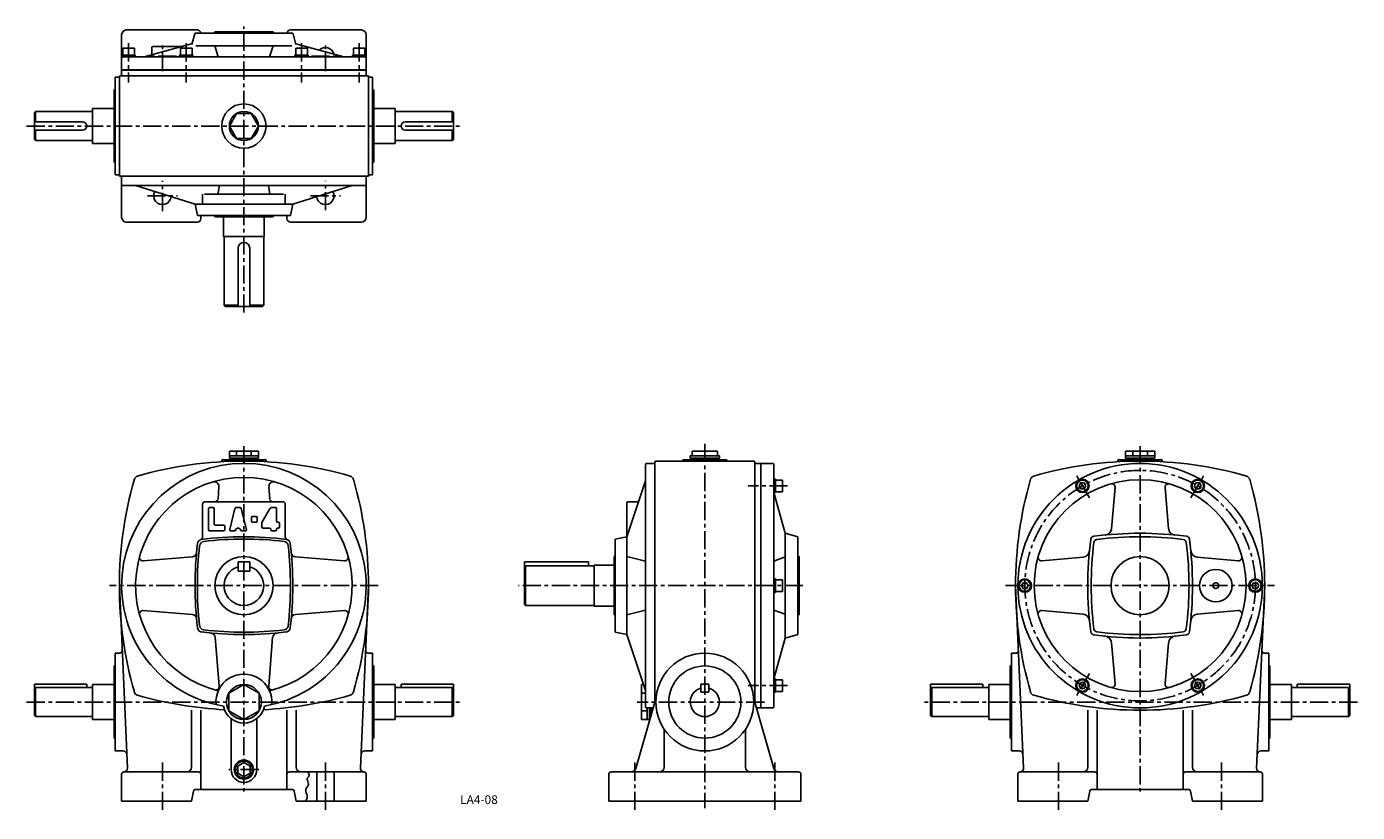
# Model space of a CAD drawing. Extents: x 106 to 1249, y 41 to 716.
import ezdxf
from ezdxf.enums import TextEntityAlignment as Align

# ---------------------------------------------------------------- set-up
doc = ezdxf.new("R2010")
doc.units = 0
doc.header["$LTSCALE"] = 5
doc.header["$MEASUREMENT"] = 0
doc.linetypes.add('CENTER', pattern=[2, 1.25, -0.25, 0.25, -0.25])
for name, color, linetype in [('2', 4, 'CONTINUOUS'), ('3', 2, 'CONTINUOUS'), ('4', 3, 'CONTINUOUS'), ('L-CENTER', 1, 'CENTER')]:
    doc.layers.add(name, color=color, linetype=linetype)
doc.styles.add('KANJI', font='TXT', dxfattribs={"bigfont": 'BIGFONT'})

msp = doc.modelspace()

# ---------------------------------------------------------------- linework, layer by layer
at = {"layer": '2'}
for p, q in [((748, 321.9), (749.5, 323.4)), ((748, 319.8), (749.5, 321.3)), ((1010.2, 321.9), (1011.6, 324.4)), ((1010.2, 321.9), (1011.6, 319.4)), ((1011.6, 324.4), (1014.5, 324.4)), ((1014.5, 324.4), (1016, 321.9)), ((1014.5, 319.4), (1016, 321.9)), ((1110.6, 324.4), (1109.2, 321.9)), ((1110.6, 319.4), (1109.2, 321.9)), ((1113.5, 324.4), (1110.6, 324.4)), ((1115, 321.9), (1113.5, 324.4)), ((1115, 321.9), (1113.5, 319.4)), ((1011.6, 319.4), (1014.5, 319.4)), ((1113.5, 319.4), (1110.6, 319.4)), ((748, 236.2), (749.5, 237.7)), ((748, 234.1), (749.5, 235.6)), ((960.7, 236.2), (962.1, 238.7)), ((960.7, 236.2), (962.1, 233.7)), ((962.1, 238.7), (965, 238.7)), ((962.1, 233.7), (965, 233.7)), ((965, 238.7), (966.5, 236.2)), ((965, 233.7), (966.5, 236.2)), ((1160.1, 238.7), (1158.7, 236.2)), ((1160.1, 233.7), (1158.7, 236.2)), ((1163, 238.7), (1160.1, 238.7)), ((1163, 233.7), (1160.1, 233.7)), ((1164.5, 236.2), (1163, 238.7)), ((1164.5, 236.2), (1163, 233.7)), ((748, 152.6), (749.5, 151.1)), ((748, 150.4), (749.5, 148.9)), ((1010.2, 150.4), (1011.6, 152.9)), ((1010.2, 150.4), (1011.6, 147.9)), ((1011.6, 152.9), (1014.5, 152.9)), ((1014.5, 152.9), (1016, 150.4)), ((1014.5, 147.9), (1016, 150.4)), ((1110.6, 152.9), (1109.2, 150.4)), ((1110.6, 147.9), (1109.2, 150.4)), ((1113.5, 152.9), (1110.6, 152.9)), ((1115, 150.4), (1113.5, 152.9)), ((1115, 150.4), (1113.5, 147.9)), ((1011.6, 147.9), (1014.5, 147.9)), ((1113.5, 147.9), (1110.6, 147.9)), ((292.8, 84.3), (287.5, 81.2)), ((287.5, 81.2), (287.5, 75.1)), ((298.1, 81.2), (292.8, 84.3)), ((298.1, 75.1), (298.1, 81.2)), ((287.5, 75.1), (292.8, 72.1)), ((292.8, 72.1), (298.1, 75.1))]:
    msp.add_line(p, q, dxfattribs=at)
msp.add_circle((292.8, 78.2), 7.25, dxfattribs=at)
at = {"layer": '4'}
for p, q in [((187.8, 674), (187.8, 709.5)), ((191.8, 713.5), (252.8, 713.5)), ((250.6, 710.2), (248.4, 702.2)), ((251.6, 710.9), (334, 710.9)), ((267.8, 711.9), (317.8, 711.9)), ((267.8, 711.9), (267.8, 710.9)), ((317.8, 711.9), (317.8, 710.9)), ((332.8, 713.5), (393.8, 713.5)), ((335, 710.2), (337.5, 701)), ((397.8, 674), (397.8, 709.5)), ((188.8, 697.8), (198.8, 697.8)), ((188.8, 697.8), (188.8, 691.8)), ((198.8, 697.8), (198.8, 691.8)), ((207.1, 690.3), (247.7, 701.5)), ((213.8, 698.4), (213.8, 692.9)), ((214.8, 699.4), (240.3, 699.4)), ((238.3, 697.8), (238.3, 691.8)), ((238.3, 697.8), (248.3, 697.8)), ((248.1, 701), (248.4, 702)), ((248.3, 697.8), (248.3, 691.8)), ((251.6, 699.9), (334, 699.9)), ((270.8, 690.3), (267.8, 699.9)), ((314.7, 690.3), (317.8, 699.9)), ((337.3, 701.6), (378.5, 690.3)), ((337.3, 697.8), (347.3, 697.8)), ((337.3, 697.8), (337.3, 691.8)), ((347.3, 697.8), (347.3, 691.8)), ((386.8, 697.8), (386.8, 691.8)), ((386.8, 697.8), (396.8, 697.8)), ((396.8, 697.8), (396.8, 691.8)), ((187.8, 689.3), (187.8, 679.3)), ((188, 691.8), (199.5, 691.8)), ((188, 691.8), (188, 690.3)), ((188.8, 690.3), (396.8, 690.3)), ((199.5, 691.8), (199.5, 690.3)), ((237.5, 691.8), (237.5, 690.3)), ((237.5, 691.8), (249, 691.8)), ((249, 691.8), (249, 690.3)), ((336.5, 691.8), (348, 691.8)), ((336.5, 691.8), (336.5, 690.3)), ((348, 691.8), (348, 690.3)), ((386, 691.8), (386, 690.3)), ((386, 691.8), (397.5, 691.8)), ((397.5, 691.8), (397.5, 690.3)), ((397.8, 689.3), (397.8, 679.3)), ((397.8, 679.3), (187.8, 679.3)), ((187.8, 679), (397.8, 679)), ((187.8, 674), (187.8, 679)), ((397.8, 674), (397.8, 679)), ((182.3, 589), (182.3, 673)), ((182.3, 673), (185.8, 673)), ((185.8, 674), (399.8, 674)), ((185.8, 588), (185.8, 674)), ((399.8, 588), (399.8, 674)), ((403.3, 673), (399.8, 673)), ((403.3, 589), (403.3, 673)), ((181.3, 662), (182.3, 662)), ((181.3, 600), (181.3, 662)), ((403.3, 662), (404.3, 662)), ((404.3, 600), (404.3, 662)), ((113.8, 643.5), (112.8, 642.5)), ((112.8, 642.5), (112.8, 619.5)), ((161.8, 643.5), (113.8, 643.5)), ((113.8, 643.5), (113.8, 634.5)), ((162.8, 646), (162.8, 616)), ((181.3, 646), (162.8, 646)), ((404.3, 646), (422.8, 646)), ((422.8, 646), (422.8, 616)), ((423.8, 643.5), (471.8, 643.5)), ((471.8, 643.5), (472.8, 642.5)), ((471.8, 643.5), (471.8, 634.5)), ((472.8, 642.5), (472.8, 619.5)), ((154.3, 634.5), (112.8, 634.5)), ((431.3, 634.5), (472.8, 634.5)), ((154.3, 627.5), (112.8, 627.5)), ((113.8, 618.5), (112.8, 619.5)), ((113.8, 627.5), (113.8, 618.5)), ((161.8, 618.5), (113.8, 618.5)), ((423.8, 618.5), (471.8, 618.5)), ((431.3, 627.5), (472.8, 627.5)), ((471.8, 627.5), (471.8, 618.5)), ((471.8, 618.5), (472.8, 619.5)), ((181.3, 616), (162.8, 616)), ((404.3, 616), (422.8, 616)), ((181.3, 600), (182.3, 600)), ((403.3, 600), (404.3, 600)), ((182.3, 589), (185.8, 589)), ((185.8, 588), (399.8, 588)), ((187.8, 552.5), (187.8, 588)), ((187.8, 580), (187.8, 588)), ((397.8, 552.5), (397.8, 588)), ((397.8, 580), (397.8, 588)), ((403.3, 589), (399.8, 589)), ((187.8, 580), (397.8, 580)), ((250.8, 564), (199.8, 580)), ((259, 572.5), (326.8, 572.5)), ((270.4, 572.5), (271.7, 580)), ((315.1, 572.5), (313.9, 580)), ((334.8, 564), (385.8, 580)), ((250.8, 564), (334.8, 564)), ((250.8, 564), (252.8, 554)), ((334.8, 564), (332.8, 554)), ((252.8, 554), (332.8, 554)), ((255.8, 551.5), (255.8, 554)), ((267.8, 553), (267.8, 554)), ((267.8, 553), (317.8, 553)), ((275.3, 553), (275.3, 536)), ((310.3, 553), (310.3, 536)), ((317.8, 553), (317.8, 554)), ((329.8, 551.5), (329.8, 554)), ((191.8, 548.5), (252.8, 548.5)), ((332.8, 548.5), (393.8, 548.5)), ((310.3, 536), (275.3, 536)), ((275.3, 536), (275.3, 536)), ((275.8, 535.5), (275.8, 477)), ((287.8, 526), (287.8, 476)), ((297.8, 526), (297.8, 476)), ((309.8, 535.5), (309.8, 477)), ((310.3, 536), (310.3, 536)), ((275.8, 477), (287.8, 477)), ((275.8, 477), (276.8, 476)), ((276.8, 476), (308.8, 476)), ((297.8, 477), (309.8, 477)), ((309.8, 477), (308.8, 476)), ((292.8, 344.2), (273.8, 344.2)), ((273.8, 342.6), (273.8, 344.2)), ((276.8, 344.2), (308.8, 344.2)), ((280.3, 351.7), (305.3, 351.7)), ((280.3, 345.7), (280.3, 351.7)), ((280.3, 347.7), (305.3, 347.7)), ((280.3, 345.7), (305.3, 345.7)), ((281.3, 344.2), (281.3, 345.7)), ((286.5, 347.7), (286.5, 351.7)), ((292.8, 344.2), (311.8, 344.2)), ((299, 347.7), (299, 351.7)), ((304.3, 344.2), (304.3, 345.7)), ((305.3, 345.7), (305.3, 351.7)), ((311.8, 342.6), (311.8, 344.2)), ((646.7, 343.2), (730.7, 343.2)), ((707.7, 344.2), (669.7, 344.2)), ((669.7, 344.2), (669.7, 343.2)), ((701.2, 347.7), (676.2, 347.7)), ((676.2, 345.7), (676.2, 347.7)), ((701.2, 345.7), (676.2, 345.7)), ((677.2, 344.2), (677.2, 345.7)), ((699.5, 351.7), (677.9, 351.7)), ((677.9, 347.7), (677.9, 351.7)), ((699.5, 347.7), (699.5, 351.7)), ((700.2, 344.2), (700.2, 345.7)), ((701.2, 345.7), (701.2, 347.7)), ((707.7, 344.2), (707.7, 343.2)), ((1043.6, 342.6), (1043.6, 344.2)), ((1062.6, 344.2), (1043.6, 344.2)), ((1078.6, 344.2), (1046.6, 344.2)), ((1050.1, 345.7), (1050.1, 351.7)), ((1075.1, 351.7), (1050.1, 351.7)), ((1075.1, 347.7), (1050.1, 347.7)), ((1075.1, 345.7), (1050.1, 345.7)), ((1051.1, 344.2), (1051.1, 345.7)), ((1056.3, 347.7), (1056.3, 351.7)), ((1062.6, 344.2), (1081.6, 344.2)), ((1068.8, 347.7), (1068.8, 351.7)), ((1074.1, 344.2), (1074.1, 345.7)), ((1075.1, 345.7), (1075.1, 351.7)), ((1081.6, 342.6), (1081.6, 344.2)), ((637.7, 340.2), (637.7, 132.2)), ((645.7, 341.2), (638.7, 341.2)), ((645.7, 136.2), (645.7, 342.2)), ((731.7, 136.2), (731.7, 342.2)), ((736.7, 341.2), (731.7, 341.2)), ((736.7, 131.2), (736.7, 341.2)), ((747, 341.2), (736.7, 341.2)), ((748, 340.2), (748, 132.2)), ((271.3, 321.2), (270.6, 310.9)), ((314.3, 321.2), (315, 310.9)), ((637.7, 326.2), (621.7, 278.2)), ((749.5, 327.7), (748, 327.7)), ((749.5, 327.7), (749.5, 316.2)), ((755.5, 326.9), (749.5, 326.9)), ((755.5, 326.9), (755.5, 316.9)), ((1041.2, 320.5), (1038, 285.1)), ((1084, 320.5), (1087.1, 285.1)), ((748, 316.2), (757.6, 281.2)), ((749.5, 316.2), (748, 316.2)), ((755.5, 316.9), (749.5, 316.9)), ((257.3, 277.8), (257.3, 306.2)), ((259.3, 308.2), (326.3, 308.2)), ((262.3, 284.2), (262.3, 302.2)), ((263.3, 303.2), (266.3, 303.2)), ((267.3, 289.2), (267.3, 302.2)), ((285.1, 302.4), (280.6, 284.4)), ((286.1, 303.2), (289.5, 303.2)), ((290.5, 302.4), (295, 284.4)), ((308.4, 290.9), (315.5, 302.7)), ((316.4, 303.2), (319.8, 303.2)), ((320.8, 291.7), (320.8, 302.2)), ((328.3, 306.2), (328.3, 277.8)), ((621.7, 278.2), (621.7, 307.2)), ((622.7, 308.2), (631, 308.2)), ((268.3, 288.2), (275.3, 288.2)), ((276.3, 284.2), (276.3, 287.2)), ((299.3, 291.7), (299.3, 294.7)), ((303.3, 295.7), (300.3, 295.7)), ((303.3, 290.7), (300.3, 290.7)), ((304.3, 291.7), (304.3, 294.7)), ((308.3, 290.4), (308.3, 286.7)), ((321.8, 290.7), (322.3, 290.7)), ((323.3, 289.7), (323.3, 286.7)), ((263.3, 283.2), (275.3, 283.2)), ((281.6, 283.2), (284.6, 283.2)), ((291, 283.2), (294, 283.2)), ((309.3, 285.7), (314.8, 285.7)), ((315.8, 284.7), (315.8, 284.2)), ((316.8, 283.2), (319.8, 283.2)), ((320.8, 284.2), (320.8, 284.7)), ((321.8, 285.7), (322.3, 285.7)), ((611.7, 276.2), (621.7, 278.2)), ((611.7, 276.2), (611.7, 196.2)), ((621.7, 278.2), (621.7, 194.2)), ((757.6, 281.2), (757.6, 191.2)), ((768.6, 278.2), (757.6, 281.2)), ((768.6, 278.2), (768.6, 194.2)), ((248.5, 260.9), (206.4, 257.5)), ((287.8, 256.7), (287.8, 248.7)), ((297.8, 256.7), (287.8, 256.7)), ((297.8, 248.7), (297.8, 256.7)), ((337.1, 260.9), (379.2, 257.5)), ((533.7, 256.7), (533.7, 220.2)), ((588.7, 256.7), (533.7, 256.7)), ((534.7, 253.2), (533.7, 252.2)), ((534.7, 253.2), (534.7, 219.2)), ((593.7, 253.2), (534.7, 253.2)), ((588.7, 256.7), (588.7, 253.2)), ((593.7, 253.7), (593.7, 218.7)), ((610.7, 253.7), (593.7, 253.7)), ((610.7, 261.2), (611.7, 261.2)), ((610.7, 261.2), (610.7, 211.2)), ((621.7, 261.2), (637.7, 257.2)), ((757.6, 260.8), (748, 257.2)), ((769.6, 261.2), (768.6, 261.2)), ((769.6, 261.2), (769.6, 211.2)), ((978.3, 257.6), (1013.7, 260.7)), ((1146.9, 257.6), (1111.5, 260.7)), ((297.8, 248.7), (287.8, 248.7)), ((749.5, 241.9), (748, 241.9)), ((749.5, 241.9), (749.5, 230.4)), ((755.5, 241.2), (749.5, 241.2)), ((755.5, 241.2), (755.5, 231.2)), ((192.7, 79.3), (185.8, 236.2)), ((392.9, 79.3), (399.8, 236.2)), ((749.5, 230.4), (748, 230.4)), ((755.5, 231.2), (749.5, 231.2)), ((962.5, 79.3), (955.6, 236.2)), ((1162.7, 79.3), (1169.6, 236.2)), ((533.7, 220.2), (534.7, 219.2)), ((593.7, 219.2), (534.7, 219.2)), ((610.7, 218.7), (593.7, 218.7)), ((248.5, 211.4), (206.4, 214.8)), ((337.1, 211.4), (379.2, 214.8)), ((610.7, 211.2), (611.7, 211.2)), ((621.7, 211.2), (637.7, 215.2)), ((748, 215.2), (757.6, 211.6)), ((769.6, 211.2), (768.6, 211.2)), ((978.3, 214.8), (1013.7, 211.6)), ((1146.9, 214.8), (1111.5, 211.6)), ((611.7, 196.2), (621.7, 194.2)), ((268.1, 191.9), (271.5, 149.8)), ((317.5, 191.9), (314.1, 149.8)), ((637.7, 146.2), (621.7, 194.2)), ((748, 156.2), (757.6, 191.2)), ((768.6, 194.2), (757.6, 191.2)), ((1041.2, 151.9), (1038, 187.2)), ((1084, 151.9), (1087.1, 187.2)), ((182.3, 178.2), (182.3, 94.2)), ((186.2, 178.2), (182.3, 178.2)), ((399.4, 178.2), (403.3, 178.2)), ((403.3, 178.2), (403.3, 94.2)), ((956, 178.2), (952.1, 178.2)), ((952.1, 178.2), (952.1, 94.2)), ((1169.2, 178.2), (1173.1, 178.2)), ((1173.1, 178.2), (1173.1, 94.2)), ((181.3, 167.2), (181.3, 105.2)), ((182.3, 167.2), (181.3, 167.2)), ((403.3, 167.2), (404.3, 167.2)), ((404.3, 167.2), (404.3, 105.2)), ((952.1, 167.2), (951.1, 167.2)), ((951.1, 167.2), (951.1, 105.2)), ((1173.1, 167.2), (1174.1, 167.2)), ((1174.1, 167.2), (1174.1, 105.2)), ((112.8, 124.7), (112.8, 151.7)), ((112.8, 151.7), (157.8, 151.7)), ((113.8, 148.7), (112.8, 147.7)), ((113.8, 148.7), (113.8, 123.7)), ((162.8, 148.7), (113.8, 148.7)), ((157.8, 148.7), (157.8, 151.7)), ((162.8, 151.2), (162.8, 121.2)), ((181.3, 151.2), (162.8, 151.2)), ((292.8, 151.2), (279.8, 143.7)), ((305.8, 143.7), (292.8, 151.2)), ((404.3, 151.2), (422.8, 151.2)), ((422.8, 151.2), (422.8, 121.2)), ((422.8, 148.7), (471.8, 148.7)), ((472.8, 151.7), (427.8, 151.7)), ((427.8, 148.7), (427.8, 151.7)), ((471.8, 148.7), (471.8, 123.7)), ((471.8, 148.7), (472.8, 147.7)), ((472.8, 124.7), (472.8, 151.7)), ((634.2, 121.2), (634.2, 151.2)), ((636, 151.2), (634.2, 151.2)), ((692.2, 151.7), (685.2, 151.7)), ((685.2, 151.7), (685.2, 144.7)), ((692.2, 144.7), (692.2, 151.7)), ((749.5, 156.2), (748, 156.2)), ((749.5, 144.7), (749.5, 156.2)), ((755.5, 155.4), (749.5, 155.4)), ((755.5, 145.4), (755.5, 155.4)), ((882.6, 151.7), (927.6, 151.7)), ((882.6, 124.7), (882.6, 151.7)), ((883.6, 148.7), (882.6, 147.7)), ((932.6, 148.7), (883.6, 148.7)), ((883.6, 148.7), (883.6, 123.7)), ((927.6, 148.7), (927.6, 151.7)), ((951.1, 151.2), (932.6, 151.2)), ((932.6, 151.2), (932.6, 121.2)), ((1174.1, 151.2), (1192.6, 151.2)), ((1192.6, 151.2), (1192.6, 121.2)), ((1192.6, 148.7), (1241.6, 148.7)), ((1197.6, 148.7), (1197.6, 151.7)), ((1242.6, 151.7), (1197.6, 151.7)), ((1241.6, 148.7), (1242.6, 147.7)), ((1241.6, 148.7), (1241.6, 123.7)), ((1242.6, 124.7), (1242.6, 151.7)), ((279.8, 128.7), (279.8, 143.7)), ((305.8, 128.7), (305.8, 143.7)), ((637.7, 143.7), (634.2, 143.7)), ((692.2, 144.7), (685.2, 144.7)), ((749.5, 144.7), (748, 144.7)), ((755.5, 145.4), (749.5, 145.4)), ((247.8, 129.2), (247.8, 80.2)), ((255.8, 129.2), (255.8, 61.2)), ((279.8, 128.7), (292.8, 121.2)), ((292.8, 121.2), (305.8, 128.7)), ((329.8, 129.2), (329.8, 61.2)), ((337.8, 129.2), (337.8, 80.2)), ((645.7, 136.2), (629.5, 79.1)), ((639.2, 128.7), (634.2, 128.7)), ((644.3, 131.2), (638.7, 131.2)), ((639.2, 131.2), (639.2, 121.2)), ((641.2, 131.2), (641.2, 121.2)), ((642.7, 131.2), (642.7, 125.6)), ((642.7, 131.2), (642.7, 125.2)), ((731.7, 136.2), (747.9, 79.1)), ((733.1, 131.2), (736.7, 131.2)), ((747, 131.2), (736.7, 131.2)), ((1017.6, 129.2), (1017.6, 80.2)), ((1025.6, 129.2), (1025.6, 61.2)), ((1099.6, 129.2), (1099.6, 61.2)), ((1107.6, 129.2), (1107.6, 80.2)), ((112.8, 124.7), (113.8, 123.7)), ((162.8, 123.7), (113.8, 123.7)), ((181.3, 121.2), (162.8, 121.2)), ((281.8, 121.9), (281.8, 78.2)), ((281.8, 121.9), (281.8, 78.2)), ((303.8, 121.9), (303.8, 78.2)), ((404.3, 121.2), (422.8, 121.2)), ((422.8, 123.7), (471.8, 123.7)), ((472.8, 124.7), (471.8, 123.7)), ((641.2, 121.2), (634.2, 121.2)), ((641.7, 122.2), (641.2, 122.2)), ((882.6, 124.7), (883.6, 123.7)), ((932.6, 123.7), (883.6, 123.7)), ((951.1, 121.2), (932.6, 121.2)), ((1174.1, 121.2), (1192.6, 121.2)), ((1192.6, 123.7), (1241.6, 123.7)), ((1242.6, 124.7), (1241.6, 123.7)), ((182.3, 105.2), (181.3, 105.2)), ((403.3, 105.2), (404.3, 105.2)), ((653.7, 111.8), (653.7, 80.2)), ((723.7, 111.8), (723.7, 80.2)), ((952.1, 105.2), (951.1, 105.2)), ((1173.1, 105.2), (1174.1, 105.2)), ((189.1, 94.2), (182.3, 94.2)), ((396.5, 94.2), (403.3, 94.2)), ((958.9, 94.2), (952.1, 94.2)), ((1166.3, 94.2), (1173.1, 94.2)), ((187.8, 51.2), (187.8, 74.2)), ((253.8, 76.2), (189.8, 76.2)), ((331.8, 76.2), (395.8, 76.2)), ((355.3, 76.2), (355.3, 51.2)), ((370.3, 76.2), (370.3, 51.2)), ((397.8, 51.2), (397.8, 74.2)), ((606.2, 51.2), (606.2, 74.2)), ((608.2, 76.2), (769.2, 76.2)), ((771.2, 51.2), (771.2, 74.2)), ((957.6, 51.2), (957.6, 74.2)), ((1023.6, 76.2), (959.6, 76.2)), ((1101.6, 76.2), (1165.6, 76.2)), ((1167.6, 51.2), (1167.6, 74.2)), ((249.5, 59.6), (247.8, 51.2)), ((251.4, 61.2), (334.2, 61.2)), ((336.1, 59.6), (337.8, 51.2)), ((1019.3, 59.6), (1017.6, 51.2)), ((1104, 61.2), (1021.2, 61.2)), ((1105.9, 59.6), (1107.6, 51.2)), ((247.8, 51.2), (187.8, 51.2)), ((337.8, 51.2), (397.8, 51.2)), ((606.2, 51.2), (771.2, 51.2)), ((1017.6, 51.2), (957.6, 51.2)), ((1107.6, 51.2), (1167.6, 51.2))]:
    msp.add_line(p, q, dxfattribs=at)
at = {"layer": '4', "ltscale": 2.5}
for p, q in [((257.3, 564), (257.3, 572.5)), ((328.3, 564), (328.3, 572.5))]:
    msp.add_line(p, q, dxfattribs=at)
at = {"layer": '4'}
msp.add_lwpolyline([(305.3, 631), (299, 641.9), (286.5, 641.9), (280.3, 631), (286.5, 620.2), (299, 620.2)], close=True, dxfattribs=at)
msp.add_lwpolyline([(347.6, 76.2), (347.8, 75.8), (348.1, 75.5), (348.4, 75.1), (348.9, 74.1), (349, 73.7), (349, 73.4), (348.9, 73.1), (348.7, 72.8), (348.5, 72.5), (348.2, 72.1), (347.9, 71.8), (347.6, 71.5), (347.3, 71.1), (347.2, 70.8), (347.1, 70.5), (347.1, 70.1), (347.3, 69), (347.7, 67.8), (348.1, 66.6), (348.2, 66.2), (348.2, 65.8), (348.2, 65.4), (348.1, 64.9), (347.9, 64.4), (347.6, 63.9), (346.7, 62.5), (346.4, 62), (346.1, 61.6), (346, 61.1), (345.9, 60.6), (345.9, 60.2), (346, 59.7), (346.4, 58.3), (346.9, 56.9), (347, 56.4), (347.1, 55.9), (347.2, 55.5), (347.2, 54.7), (347, 54), (346.8, 53.2), (346.6, 52.5), (346.2, 51.8), (345.9, 51.2)], dxfattribs=at)
for centre, radius in [((292.8, 631), 19), ((292.8, 631), 12.5), ((1062.6, 236.2), 105), ((1062.6, 236.2), 91), ((1013.1, 321.9), 5.75), ((1013.1, 321.9), 5), ((1112.1, 321.9), 5.75), ((1112.1, 321.9), 5), ((292.8, 236.2), 25), ((1062.6, 236.2), 25), ((963.6, 236.2), 5.75), ((963.6, 236.2), 5), ((1127.6, 236.2), 14), ((1161.6, 236.2), 5.75), ((1161.6, 236.2), 5), ((1127.6, 236.2), 2.5), ((688.7, 136.2), 42), ((688.7, 136.2), 31), ((292.8, 136.2), 15), ((1013.1, 150.4), 5.75), ((1013.1, 150.4), 5), ((1112.1, 150.4), 5.75), ((1112.1, 150.4), 5), ((292.8, 78.2), 8.25)]:
    msp.add_circle(centre, radius, dxfattribs=at)
for centre, radius, start, end in [((191.8, 709.5), 4, 90, 180), ((251.6, 709.9), 1, 90, 164.7449), ((252.8, 710.5), 3, 7.6623, 90), ((332.8, 710.5), 3, 90, 172.3377), ((334, 709.9), 1, 15.2551, 90), ((393.8, 709.5), 4, 0, 90), ((214.8, 698.4), 1, 90, 180), ((247.4, 702.4), 1, 285.3183, 344.7449), ((362.8, 691), 7.5, 12.3209, 137.0425), ((188.8, 689.3), 1, 90, 180), ((212.8, 692.9), 1, 285.3183, 0), ((396.8, 689.3), 1, 0, 90), ((161.8, 644.5), 1, 270, 0), ((423.8, 644.5), 1, 180, 270), ((154.3, 631), 3.5, 270, 90), ((431.3, 631), 3.5, 90, 270), ((161.8, 617.5), 1, 0, 90), ((423.8, 617.5), 1, 90, 180), ((222.8, 571), 7.5, 149.4615, 355.7025), ((362.8, 571), 7.5, 184.2975, 30.5385), ((191.8, 552.5), 4, 180, 270), ((252.8, 551.5), 3, 270, 0), ((332.8, 551.5), 3, 180, 270), ((393.8, 552.5), 4, 270, 0), ((275.3, 535.5), 0.5, 0, 90), ((292.8, 526), 5, 0, 180), ((310.3, 535.5), 0.5, 90, 180), ((292.8, 13.2), 330, 73.9271, 106.0735), ((646.7, 342.2), 1, 90, 180), ((730.7, 342.2), 1, 0, 90), ((1062.6, 13.2), 330, 73.9265, 106.0729), ((292.8, 236.2), 105, 279.6812, 260.3206), ((638.7, 340.2), 1, 90, 180), ((747, 340.2), 1, 0, 90), ((515.8, 236.2), 330, 163.9284, 196.0728), ((202.5, 326.4), 4, 106.0774, 163.9275), ((292.8, 236.2), 93, 283.6726, 256.3292), ((267.3, 321.5), 4, 356.1429, 106.6217), ((318.3, 321.5), 4, 73.3783, 183.8571), ((383, 326.4), 4, 16.0722, 73.9235), ((69.8, 236.2), 330, 343.9289, 16.0728), ((1285.6, 236.2), 330, 163.9272, 196.0711), ((972.3, 326.4), 4, 106.0765, 163.9278), ((1038.2, 320.7), 3, 354.8736, 106.0769), ((1087, 320.7), 3, 73.9231, 185.1264), ((1152.8, 326.4), 4, 16.0725, 73.9226), ((839.6, 236.2), 330, 343.9272, 16.0716), ((267.6, 311.2), 3, 270, 355.1952), ((317.9, 311.2), 3, 184.8048, 270), ((631, 309.2), 1, 270, 341.5651), ((259.3, 306.2), 2, 90, 180), ((263.3, 302.2), 1, 89.9999, 179.9999), ((266.3, 302.2), 1, 359.9998, 89.9998), ((286.1, 302.2), 1, 90, 165.9638), ((289.5, 302.2), 1, 14.0362, 90), ((316.4, 302.2), 1, 90, 149.0362), ((319.8, 302.2), 1, 0, 90), ((326.3, 306.2), 2, 0, 90), ((622.7, 307.2), 1, 90, 180), ((268.3, 289.2), 1, 180, 270), ((275.3, 287.2), 1, 0, 90), ((300.3, 294.7), 1, 90, 180), ((300.3, 291.7), 1, 180, 270), ((303.3, 294.7), 1, 0, 90), ((303.3, 291.7), 1, 270, 0), ((309.3, 290.4), 1, 149.0362, 180), ((309.3, 286.7), 1, 180, 270), ((321.8, 291.7), 1, 180, 270), ((322.3, 289.7), 1, 0, 90), ((322.3, 286.7), 1, 270, 0), ((257, 272), 4, 106.2282, 173.0483), ((255.3, 277.8), 2, 286.2282, 0), ((292.8, -21.8), 300, 82.9698, 97.0302), ((292.8, -23.8), 300, 83.3971, 96.603), ((263.3, 284.2), 1, 179.9999, 269.9999), ((275.3, 284.2), 1, 270, 0), ((281.6, 284.2), 1, 165.9638, 270), ((284.6, 284.2), 1, 270, 342.6106), ((287.8, 283.2), 2.35, 17.3894, 162.6106), ((291, 284.2), 1, 197.3894, 270), ((294, 284.2), 1, 270, 14.0362), ((314.8, 284.7), 1, 0, 90), ((316.8, 284.2), 1, 180, 270), ((319.8, 284.2), 1, 270, 0), ((321.8, 284.7), 1, 90, 180), ((330.3, 277.8), 2, 180, 253.7769), ((328.6, 272), 4, 6.9515, 73.7769), ((1317.6, 236.2), 300, 172.381, 187.619), ((1023.2, 275.6), 3, 97.619, 172.381), ((1062.6, -18.8), 300, 82.381, 97.619), ((1025.9, 272.9), 3, 97.1022, 172.8978), ((1062.6, -21.8), 300, 82.8978, 97.1022), ((1032.1, 285.6), 6, 275.7258, 354.8736), ((1093.1, 285.6), 6, 185.1264, 264.2742), ((1099.3, 272.9), 3, 7.1022, 82.8978), ((1102, 275.6), 3, 7.619, 82.381), ((807.6, 236.2), 300, 352.381, 7.619), ((248.2, 264.9), 4, 274.6084, 354.582), ((550.8, 236.2), 300, 173.0493, 186.9513), ((552.8, 236.2), 300, 173.3978, 186.6034), ((258.8, 270.2), 4, 96.6032, 173.3969), ((326.8, 270.2), 4, 6.6032, 83.3968), ((32.8, 236.2), 300, 353.3984, 6.6029), ((34.8, 236.2), 300, 353.0499, 6.9513), ((337.4, 264.9), 4, 185.4179, 265.3929), ((1013.1, 266.7), 6, 275.1264, 354.2742), ((1320.6, 236.2), 300, 172.8978, 187.1022), ((804.6, 236.2), 300, 352.8978, 7.1022), ((1112.1, 266.7), 6, 185.7258, 264.8736), ((206.1, 260.5), 3, 164.3153, 274.6087), ((292.8, 236.2), 17, 107.1047, 72.8953), ((379.4, 260.5), 3, 265.3928, 15.6854), ((978, 260.5), 3, 163.9231, 275.1264), ((1147.1, 260.5), 3, 264.8736, 16.0769), ((206.1, 211.8), 3, 85.3928, 195.6848), ((248.2, 207.5), 4, 5.418, 85.3929), ((337.4, 207.5), 4, 94.6071, 174.5821), ((379.4, 211.8), 3, 344.3159, 94.6072), ((978, 211.8), 3, 84.8736, 196.0769), ((1013.1, 205.6), 6, 5.7258, 84.8736), ((1112.1, 205.6), 6, 95.1264, 174.2742), ((1147.1, 211.8), 3, 343.9231, 95.1264), ((257, 200.3), 4, 186.9517, 263.045), ((258.8, 202.1), 4, 186.6031, 263.3974), ((292.8, 494.2), 300, 263.0493, 276.9526), ((292.8, 496.2), 300, 263.3977, 276.604), ((264.1, 191.5), 4, 4.6071, 84.5818), ((321.5, 191.5), 4, 95.418, 175.3929), ((326.8, 202.1), 4, 276.6032, 353.3968), ((328.6, 200.3), 4, 276.9554, 353.0485), ((1023.2, 196.8), 3, 187.619, 262.381), ((1025.9, 199.5), 3, 187.1022, 262.8978), ((1062.6, 494.2), 300, 262.8978, 277.1022), ((1099.3, 199.5), 3, 277.1022, 352.8978), ((1102, 196.8), 3, 277.619, 352.381), ((1062.6, 491.2), 300, 262.381, 277.619), ((1032.1, 186.7), 6, 5.1264, 84.2742), ((1093.1, 186.7), 6, 95.7258, 174.8736), ((186.2, 180.2), 2, 270.0013, 2.4767), ((399.4, 180.2), 2, 177.5232, 270), ((956, 180.2), 2, 270, 2.4768), ((1169.2, 180.2), 2, 177.5233, 269.9987), ((292.8, 136.2), 24, 354.6341, 185.3683), ((268.5, 149.5), 3, 254.3146, 4.6071), ((317.1, 149.5), 3, 175.3929, 285.6853), ((1038.2, 151.6), 3, 253.9231, 5.1264), ((1087, 151.6), 3, 174.8736, 286.0769), ((202.5, 145.9), 4, 196.0726, 253.9241), ((292.8, 459.2), 330, 253.9276, 267.0903), ((292.8, 459.2), 330, 272.9114, 286.0741), ((383, 145.9), 4, 286.0765, 343.9312), ((688.7, 136.2), 12.5, 106.2602, 73.7398), ((972.3, 145.9), 4, 196.0688, 253.9235), ((1062.6, 459.2), 330, 253.9228, 286.0724), ((1152.8, 145.9), 4, 286.0759, 343.9274), ((292.8, 136.2), 18, 191.2289, 348.7727), ((638.7, 132.2), 1, 180, 270), ((747, 132.2), 1, 270, 0), ((649.7, 111.8), 4, 0, 32.0236), ((727.7, 111.8), 4, 147.9765, 180), ((189.1, 91.2), 3, 2.472, 90), ((396.5, 91.2), 3, 90, 177.5281), ((958.9, 91.2), 3, 2.4719, 90), ((1166.3, 91.2), 3, 90, 177.528), ((243.8, 80.2), 4, 270.0011, 0), ((341.8, 80.2), 4, 180, 270), ((649.7, 80.2), 4, 270, 0), ((727.7, 80.2), 4, 180, 270), ((1013.6, 80.2), 4, 270, 0), ((1111.6, 80.2), 4, 180, 269.9989), ((189.8, 74.2), 2, 90, 180), ((189.7, 79.2), 3, 270.0012, 2.4767), ((253.8, 74.2), 2, 0, 90), ((292.8, 78.2), 11, 180, 0), ((331.8, 74.2), 2, 90, 180), ((395.9, 79.2), 3, 177.5281, 270), ((395.8, 74.2), 2, 0, 90), ((608.2, 74.2), 2, 90, 180), ((625.6, 80.2), 4, 270, 344.6685), ((751.7, 80.2), 4, 195.3315, 270), ((769.2, 74.2), 2, 0, 90), ((959.6, 74.2), 2, 90, 180), ((959.5, 79.2), 3, 270, 2.4719), ((1023.6, 74.2), 2, 0, 90), ((1101.6, 74.2), 2, 90, 180), ((1165.7, 79.2), 3, 177.5233, 269.9988), ((1165.6, 74.2), 2, 0, 90), ((251.4, 59.2), 2, 90, 168.6941), ((334.2, 59.2), 2, 11.3127, 90), ((1021.2, 59.2), 2, 90, 168.6873), ((1104, 59.2), 2, 11.3059, 90)]:
    msp.add_arc(centre, radius, start, end, dxfattribs=at)
at = {"layer": 'L-CENTER', "ltscale": 2.5}
for p, q in [((292.8, 470.7), (292.8, 716.4)), ((193.8, 702.1), (193.8, 668.3)), ((222.8, 678.2), (222.8, 703.1)), ((243.3, 702.1), (243.3, 668.3)), ((342.3, 702.1), (342.3, 668.3)), ((362.8, 678.2), (362.8, 703.1)), ((391.8, 702.1), (391.8, 668.3)), ((234.8, 691), (209.6, 691)), ((350.8, 691), (376, 691)), ((106.2, 631), (479.4, 631)), ((222.8, 558), (222.8, 583.8)), ((362.8, 558.6), (362.8, 583.8)), ((210, 571), (235.8, 571)), ((349.9, 571), (375.7, 571)), ((292.8, 356.1), (292.8, 56.5)), ((688.7, 358.1), (688.7, 45.1)), ((1062.6, 356.1), (1062.6, 56.5)), ((1019.1, 311.5), (1007.1, 332.3)), ((1106.1, 311.5), (1118.1, 332.3)), ((759.8, 321.9), (726, 321.9)), ((408.2, 236.2), (177.3, 236.2)), ((772.9, 236.2), (528.8, 236.2)), ((947.1, 236.2), (1178, 236.2)), ((1019.1, 160.8), (1007.1, 140)), ((1106.1, 160.8), (1118.1, 140)), ((759.8, 150.4), (726, 150.4)), ((106.2, 136.2), (479.4, 136.2)), ((739.9, 136.2), (630.5, 136.2)), ((1249.2, 136.2), (876, 136.2)), ((222.8, 84.2), (222.8, 41.4)), ((362.8, 84.2), (362.8, 41.4)), ((628.7, 84.2), (628.7, 41.4)), ((748.7, 84.2), (748.7, 41.4)), ((992.6, 84.2), (992.6, 41.4)), ((1132.6, 84.2), (1132.6, 41.4)), ((305.6, 78.2), (279.9, 78.2))]:
    msp.add_line(p, q, dxfattribs=at)
msp.add_circle((1062.6, 236.2), 99, dxfattribs=at)

# ---------------------------------------------------------------- texts
at = {"layer": '3', "style": 'KANJI'}
msp.add_text('LA4-08', height=7.5, dxfattribs=at).set_placement((494.7, 48.6), align=Align.CENTER)

doc.saveas('drawing.dxf')
